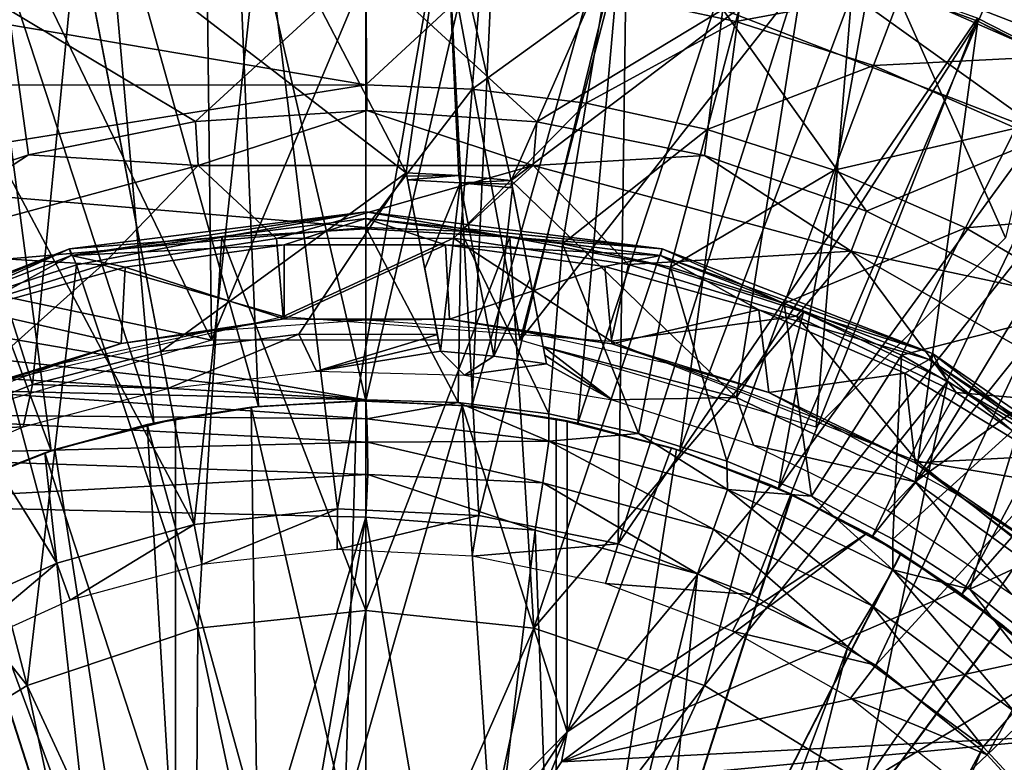
# Model space of a CAD drawing. Units: feet. Extents: x -2.1 to 13.4, y -12.4 to 4.
# Drawn here: x 11.7 to 12.3, y 0.4 to 0.9 of the extents above; entities that cross this region are included whole.
import ezdxf

# ---------------------------------------------------------------- set-up
doc = ezdxf.new("R2010")
doc.units = ezdxf.units.FT
doc.header["$MEASUREMENT"] = 0
for name, color, linetype in [('AFUWA-3-ARPM', 4, 'Continuous'), ('AFUWA-3-BTVL', 11, 'Continuous'), ('AFUWA-3-CPVL', 11, 'Continuous'), ('AFUWA-3-KTPL', 19, 'Continuous')]:
    doc.layers.add(name, color=color, linetype=linetype)

msp = doc.modelspace()

# ---------------------------------------------------------------- linework, layer by layer
at = {"layer": 'AFUWA-3-ARPM'}
for points in [[(11.8507, 0.66736, 9.64072), (11.847, 0.97906, 9.64072), (11.98346, 0.98354, 9.64072)], [(12.04233, 0.66736, 9.64072), (11.8507, 0.66736, 9.64072), (11.98346, 0.98354, 9.64072)], [(11.94651, 0.98424, 9.54072), (11.86499, 0.98085, 9.54072), (11.94651, 0.62991, 9.54072)], [(11.94651, 0.98424, 9.54072), (11.94651, 0.62991, 9.54072), (12.02869, 0.98075, 9.54072)], [(12.04233, 0.66736, 9.64072), (11.98346, 0.98354, 9.64072), (12.12044, 0.96865, 9.64072)], [(11.847, 0.97906, 9.64072), (11.8507, 0.66736, 9.64072), (11.7114, 0.95574, 9.64072)], [(11.78361, 0.97068, 9.54072), (11.87994, 0.62632, 9.54072), (11.86499, 0.98085, 9.54072)], [(11.87994, 0.62632, 9.54072), (11.94651, 0.62991, 9.54072), (11.86499, 0.98085, 9.54072)], [(11.94651, 0.62991, 9.54072), (12.01236, 0.62644, 9.54072), (12.02869, 0.98075, 9.54072)], [(12.02869, 0.98075, 9.54072), (12.01236, 0.62644, 9.54072), (12.10949, 0.97065, 9.54072)], [(11.78361, 0.97068, 9.54072), (11.70432, 0.95401, 9.54072), (11.81492, 0.616, 9.54072)], [(11.81492, 0.616, 9.54072), (11.87994, 0.62632, 9.54072), (11.78361, 0.97068, 9.54072)], [(12.01236, 0.62644, 9.54072), (12.078, 0.61604, 9.54072), (12.10949, 0.97065, 9.54072)], [(12.04233, 0.66736, 9.64072), (12.12044, 0.96865, 9.64072), (12.25242, 0.9355, 9.64072)], [(12.078, 0.61604, 9.54072), (12.18903, 0.95387, 9.54072), (12.10949, 0.97065, 9.54072)], [(11.8507, 0.66736, 9.64072), (11.54967, 0.7309, 9.64072), (11.7114, 0.95574, 9.64072)], [(11.62662, 0.93081, 9.54072), (11.75139, 0.59891, 9.54072), (11.70432, 0.95401, 9.54072)], [(11.75139, 0.59891, 9.54072), (11.81492, 0.616, 9.54072), (11.70432, 0.95401, 9.54072)], [(12.078, 0.61604, 9.54072), (12.14124, 0.59908, 9.54072), (12.18903, 0.95387, 9.54072)], [(12.14124, 0.59908, 9.54072), (12.26653, 0.93076, 9.54072), (12.18903, 0.95387, 9.54072)], [(12.04233, 0.66736, 9.64072), (12.25242, 0.9355, 9.64072), (12.226, 0.61354, 9.64072)], [(12.25242, 0.9355, 9.64072), (12.18241, 0.92885, 10.18683), (12.3975, 0.84559, 10.18683)], [(12.34336, 0.7309, 9.64072), (12.226, 0.61354, 9.64072), (12.25242, 0.9355, 9.64072)], [(12.25242, 0.9355, 9.64072), (12.3975, 0.84559, 10.18683), (12.38019, 0.88348, 9.64072)], [(12.25242, 0.9355, 9.64072), (12.38019, 0.88348, 9.64072), (12.34336, 0.7309, 9.64072)], [(11.69028, 0.57544, 9.54072), (11.75139, 0.59891, 9.54072), (11.62662, 0.93081, 9.54072)], [(12.20256, 0.57552, 9.54072), (12.26653, 0.93076, 9.54072), (12.14124, 0.59908, 9.54072)], [(12.16809, 0.87247, 10.73093), (12.37012, 0.79426, 10.73093), (12.18241, 0.92885, 10.18683)], [(12.37012, 0.79426, 10.73093), (12.3975, 0.84559, 10.18683), (12.18241, 0.92885, 10.18683)], [(12.20256, 0.57552, 9.54072), (12.34191, 0.90133, 9.54072), (12.26653, 0.93076, 9.54072)], [(12.18882, 0.91302, 7.90393), (12.17609, 0.86505, 7.59926), (12.09465, 0.88265, 7.59926)], [(12.18882, 0.91302, 7.90393), (12.27902, 0.88416, 7.90393), (12.17609, 0.86505, 7.59926)], [(11.72493, 0.87246, 10.73093), (11.84095, 0.80295, 11.27017), (11.94651, 0.90016, 10.73093)], [(11.84095, 0.80295, 11.27017), (11.94706, 0.80993, 11.27017), (11.94651, 0.90016, 10.73093)], [(12.16809, 0.87247, 10.73093), (11.94651, 0.90016, 10.73093), (12.05266, 0.80288, 11.27017)], [(12.05266, 0.80288, 11.27017), (11.94651, 0.90016, 10.73093), (11.94706, 0.80993, 11.27017)], [(12.41455, 0.86585, 9.54072), (12.34191, 0.90133, 9.54072), (12.20256, 0.57552, 9.54072)], [(12.41455, 0.86585, 9.54072), (12.39314, 0.87701, 8.5171), (12.34191, 0.90133, 9.54072)], [(11.94651, 0.895, 7.59926), (11.94651, 0.82574, 7.29843), (11.6445, 0.87655, 7.46113)], [(11.94651, 0.82574, 7.29843), (11.94651, 0.895, 7.59926), (12.018, 0.89214, 7.59926)], [(11.94651, 0.82574, 7.29843), (12.018, 0.89214, 7.59926), (12.01247, 0.82311, 7.29843)], [(12.018, 0.89214, 7.59926), (12.09465, 0.88265, 7.59926), (12.01247, 0.82311, 7.29843)], [(12.09465, 0.88265, 7.59926), (12.08319, 0.81435, 7.29843), (12.01247, 0.82311, 7.29843)], [(12.09465, 0.88265, 7.59926), (12.17609, 0.86505, 7.59926), (12.08319, 0.81435, 7.29843)], [(12.27902, 0.88416, 7.90393), (12.26156, 0.83772, 7.59926), (12.17609, 0.86505, 7.59926)], [(12.27902, 0.88416, 7.90393), (12.3722, 0.84327, 7.90393), (12.26156, 0.83772, 7.59926)], [(12.3722, 0.84327, 7.90393), (12.27902, 0.88416, 7.90393), (12.38561, 0.86982, 8.21052)], [(11.6445, 0.87655, 7.46113), (11.94651, 0.82574, 7.29843), (11.62046, 0.82545, 7.25357)], [(11.73726, 0.78244, 11.27017), (11.72493, 0.87246, 10.73093), (11.63682, 0.74863, 11.27017)], [(11.73726, 0.78244, 11.27017), (11.84095, 0.80295, 11.27017), (11.72493, 0.87246, 10.73093)], [(12.05266, 0.80288, 11.27017), (12.15669, 0.78191, 11.27017), (12.16809, 0.87247, 10.73093)], [(12.16809, 0.87247, 10.73093), (12.15669, 0.78191, 11.27017), (12.25708, 0.74744, 11.27017)], [(12.16809, 0.87247, 10.73093), (12.25708, 0.74744, 11.27017), (12.37012, 0.79426, 10.73093)], [(12.17609, 0.86505, 7.59926), (12.15832, 0.79812, 7.29843), (12.08319, 0.81435, 7.29843)], [(12.15832, 0.79812, 7.29843), (12.17609, 0.86505, 7.59926), (12.26156, 0.83772, 7.59926)], [(12.20256, 0.57552, 9.54072), (12.26087, 0.54583, 9.54072), (12.41455, 0.86585, 9.54072)], [(12.41455, 0.86585, 9.54072), (12.26087, 0.54583, 9.54072), (12.48423, 0.82441, 9.54072)], [(12.3722, 0.84327, 7.90393), (12.34984, 0.79897, 7.59926), (12.26156, 0.83772, 7.59926)], [(12.23718, 0.7729, 7.29843), (12.15832, 0.79812, 7.29843), (12.26156, 0.83772, 7.59926)], [(12.26156, 0.83772, 7.59926), (12.34984, 0.79897, 7.59926), (12.23718, 0.7729, 7.29843)], [(11.62046, 0.82545, 7.25357), (11.94651, 0.82574, 7.29843), (11.58438, 0.76784, 7.05566)], [(11.58438, 0.76784, 7.05566), (11.94651, 0.82574, 7.29843), (11.94651, 0.73736, 7.00332)], [(11.94651, 0.82574, 7.29843), (12.01247, 0.82311, 7.29843), (11.94651, 0.73736, 7.00332)], [(12.00541, 0.735, 7.00332), (11.94651, 0.73736, 7.00332), (12.01247, 0.82311, 7.29843)], [(12.00541, 0.735, 7.00332), (12.01247, 0.82311, 7.29843), (12.08319, 0.81435, 7.29843)], [(12.26087, 0.54583, 9.54072), (12.31618, 0.51001, 9.54072), (12.48423, 0.82441, 9.54072)], [(12.48423, 0.82441, 9.54072), (12.31618, 0.51001, 9.54072), (12.55061, 0.77703, 9.54072)], [(12.08319, 0.81435, 7.29843), (12.06856, 0.72719, 7.00332), (12.00541, 0.735, 7.00332)], [(12.08319, 0.81435, 7.29843), (12.15832, 0.79812, 7.29843), (12.06856, 0.72719, 7.00332)], [(11.84095, 0.80295, 11.27017), (11.84261, 0.77583, 11.31573), (11.94706, 0.80993, 11.27017)], [(12.05042, 0.77583, 11.31573), (11.94706, 0.80993, 11.27017), (11.84261, 0.77583, 11.31573)], [(12.05042, 0.77583, 11.31573), (12.05266, 0.80288, 11.27017), (11.94706, 0.80993, 11.27017)], [(11.84095, 0.80295, 11.27017), (11.73726, 0.78244, 11.27017), (11.84261, 0.77583, 11.31573)], [(12.15669, 0.78191, 11.27017), (12.05266, 0.80288, 11.27017), (12.05042, 0.77583, 11.31573)], [(12.15832, 0.79812, 7.29843), (12.13565, 0.71269, 7.00332), (12.06856, 0.72719, 7.00332)], [(12.15832, 0.79812, 7.29843), (12.23718, 0.7729, 7.29843), (12.13565, 0.71269, 7.00332)], [(12.34984, 0.79897, 7.59926), (12.31863, 0.73714, 7.29843), (12.23718, 0.7729, 7.29843)], [(12.35157, 0.7006, 11.27017), (12.37012, 0.79426, 10.73093), (12.25708, 0.74744, 11.27017)], [(12.31863, 0.73714, 7.29843), (12.34984, 0.79897, 7.59926), (12.43918, 0.7472, 7.59926)], [(11.63682, 0.74863, 11.27017), (11.64545, 0.72254, 11.31573), (11.73726, 0.78244, 11.27017)], [(11.84261, 0.77583, 11.31573), (11.73726, 0.78244, 11.27017), (11.64545, 0.72254, 11.31573)], [(12.24758, 0.72254, 11.31573), (12.15669, 0.78191, 11.27017), (12.05042, 0.77583, 11.31573)], [(12.24758, 0.72254, 11.31573), (12.25708, 0.74744, 11.27017), (12.15669, 0.78191, 11.27017)], [(11.84261, 0.77583, 11.31573), (11.64545, 0.72254, 11.31573), (11.7832, 0.71408, 11.33363)], [(11.7832, 0.71408, 11.33363), (11.89113, 0.73054, 11.33363), (11.84261, 0.77583, 11.31573)], [(12.05042, 0.77583, 11.31573), (11.84261, 0.77583, 11.31573), (11.89113, 0.73054, 11.33363)], [(11.89113, 0.73054, 11.33363), (12.00088, 0.73073, 11.33363), (12.05042, 0.77583, 11.31573)], [(12.10952, 0.71427, 11.33363), (12.05042, 0.77583, 11.31573), (12.00088, 0.73073, 11.33363)], [(12.10952, 0.71427, 11.33363), (12.24758, 0.72254, 11.31573), (12.05042, 0.77583, 11.31573)], [(12.55061, 0.77703, 9.54072), (12.31618, 0.51001, 9.54072), (12.36757, 0.46842, 9.54072)], [(12.20607, 0.69017, 7.00332), (12.13565, 0.71269, 7.00332), (12.23718, 0.7729, 7.29843)], [(12.20607, 0.69017, 7.00332), (12.23718, 0.7729, 7.29843), (12.31863, 0.73714, 7.29843)], [(11.58438, 0.76784, 7.05566), (11.94651, 0.73736, 7.00332), (11.5348, 0.70103, 6.85708)], [(12.35157, 0.7006, 11.27017), (12.25708, 0.74744, 11.27017), (12.24758, 0.72254, 11.31573)], [(12.40106, 0.68938, 7.29843), (12.31863, 0.73714, 7.29843), (12.43918, 0.7472, 7.59926)], [(11.5348, 0.70103, 6.85708), (11.94651, 0.73736, 7.00332), (11.94651, 0.63053, 6.71564)], [(12.00372, 0.6287, 6.71751), (11.94651, 0.63053, 6.71564), (11.94651, 0.73736, 7.00332)], [(11.94651, 0.73736, 7.00332), (12.00541, 0.735, 7.00332), (12.00372, 0.6287, 6.71751)], [(12.00541, 0.735, 7.00332), (12.06012, 0.62173, 6.71929), (12.00372, 0.6287, 6.71751)], [(12.06012, 0.62173, 6.71929), (12.00541, 0.735, 7.00332), (12.06856, 0.72719, 7.00332)], [(12.31863, 0.73714, 7.29843), (12.2788, 0.65824, 7.00332), (12.20607, 0.69017, 7.00332)], [(12.40106, 0.68938, 7.29843), (12.2788, 0.65824, 7.00332), (12.31863, 0.73714, 7.29843)], [(11.54967, 0.7309, 9.64072), (11.8507, 0.66736, 9.64072), (11.66702, 0.61354, 9.64072)], [(11.89522, 0.68212, 11.33363), (11.89113, 0.73054, 11.33363), (11.7832, 0.71408, 11.33363)], [(12.00088, 0.73073, 11.33363), (11.89113, 0.73054, 11.33363), (11.89522, 0.68212, 11.33363)], [(12.00088, 0.73073, 11.33363), (11.89522, 0.68212, 11.33363), (12.0988, 0.66688, 11.33363)], [(12.0988, 0.66688, 11.33363), (12.10952, 0.71427, 11.33363), (12.00088, 0.73073, 11.33363)], [(12.06012, 0.62173, 6.71929), (12.06856, 0.72719, 7.00332), (12.11571, 0.60966, 6.72103)], [(12.06856, 0.72719, 7.00332), (12.13565, 0.71269, 7.00332), (12.11571, 0.60966, 6.72103)], [(11.64545, 0.72254, 11.31573), (11.67822, 0.68124, 11.33363), (11.7832, 0.71408, 11.33363)], [(12.24758, 0.72254, 11.31573), (12.10952, 0.71427, 11.33363), (12.2138, 0.68231, 11.33363)], [(12.3128, 0.6351, 11.33363), (12.24758, 0.72254, 11.31573), (12.2138, 0.68231, 11.33363)], [(12.41617, 0.6262, 11.31573), (12.35157, 0.7006, 11.27017), (12.24758, 0.72254, 11.31573)], [(12.3128, 0.6351, 11.33363), (12.41617, 0.6262, 11.31573), (12.24758, 0.72254, 11.31573)], [(11.67822, 0.68124, 11.33363), (11.69676, 0.63682, 11.33363), (11.7832, 0.71408, 11.33363)], [(11.7832, 0.71408, 11.33363), (11.69676, 0.63682, 11.33363), (11.89522, 0.68212, 11.33363)], [(12.10952, 0.71427, 11.33363), (12.0988, 0.66688, 11.33363), (12.2138, 0.68231, 11.33363)], [(12.11571, 0.60966, 6.72103), (12.13565, 0.71269, 7.00332), (12.17049, 0.5925, 6.72275)], [(12.20607, 0.69017, 7.00332), (12.17049, 0.5925, 6.72275), (12.13565, 0.71269, 7.00332)], [(11.94651, 0.63053, 6.71564), (11.50914, 0.67845, 6.79488), (11.5348, 0.70103, 6.85708)], [(12.20607, 0.69017, 7.00332), (12.22299, 0.57066, 6.72441), (12.17049, 0.5925, 6.72275)], [(12.22299, 0.57066, 6.72441), (12.20607, 0.69017, 7.00332), (12.2788, 0.65824, 7.00332)], [(12.3524, 0.61559, 7.00332), (12.2788, 0.65824, 7.00332), (12.40106, 0.68938, 7.29843)], [(11.50914, 0.67845, 6.79488), (11.94651, 0.63053, 6.71564), (11.47001, 0.65837, 6.74005)], [(12.2138, 0.68231, 11.33363), (12.0988, 0.66688, 11.33363), (12.28854, 0.5924, 11.33363)], [(12.2138, 0.68231, 11.33363), (12.28854, 0.5924, 11.33363), (12.3128, 0.6351, 11.33363)], [(11.94651, 0.63053, 6.71564), (11.68414, 0.63664, 6.70638), (11.47001, 0.65837, 6.74005)], [(12.27341, 0.54409, 6.72599), (12.22299, 0.57066, 6.72441), (12.2788, 0.65824, 7.00332)], [(12.3524, 0.61559, 7.00332), (12.27341, 0.54409, 6.72599), (12.2788, 0.65824, 7.00332)], [(11.605, 0.62174, 6.67823), (11.68414, 0.63664, 6.70638), (11.94715, 0.6187, 6.69592)], [(11.94715, 0.6187, 6.69592), (11.68414, 0.63664, 6.70638), (11.94651, 0.63053, 6.71564)], [(11.87548, 0.62589, 10.7415), (11.94103, 0.62988, 10.7415), (11.87994, 0.62632, 9.54072)], [(11.87548, 0.62589, 10.7415), (11.93346, 0.37378, 10.7415), (11.94103, 0.62988, 10.7415)], [(11.87994, 0.62632, 9.54072), (11.94103, 0.62988, 10.7415), (11.94651, 0.62991, 9.54072)], [(12.00632, 0.62704, 10.7415), (11.94103, 0.62988, 10.7415), (11.93346, 0.37378, 10.7415)], [(11.94103, 0.62988, 10.7415), (12.00632, 0.62704, 10.7415), (11.94651, 0.62991, 9.54072)], [(11.94651, 0.63053, 6.71564), (12.00372, 0.6287, 6.71751), (11.94715, 0.6187, 6.69592)], [(11.94651, 0.62991, 9.54072), (12.00632, 0.62704, 10.7415), (12.01236, 0.62644, 9.54072)], [(12.28854, 0.5924, 11.33363), (12.4039, 0.57326, 11.33363), (12.3128, 0.6351, 11.33363)], [(12.3128, 0.6351, 11.33363), (12.4039, 0.57326, 11.33363), (12.41617, 0.6262, 11.31573)], [(11.81089, 0.61511, 10.7415), (11.87548, 0.62589, 10.7415), (11.8284, 0.61874, 10.58402)], [(11.87909, 0.36773, 10.7415), (11.87548, 0.62589, 10.7415), (11.81089, 0.61511, 10.7415)], [(11.87994, 0.62632, 9.54072), (11.81492, 0.616, 9.54072), (11.8284, 0.61874, 9.75725)], [(11.8284, 0.61874, 9.75725), (11.87548, 0.62589, 10.7415), (11.87994, 0.62632, 9.54072)], [(11.87548, 0.62589, 10.7415), (11.8284, 0.61874, 9.75725), (11.8284, 0.61874, 10.58402)], [(11.87548, 0.62589, 10.7415), (11.87909, 0.36773, 10.7415), (11.93346, 0.37378, 10.7415)], [(12.02316, 0.37534, 10.7415), (12.00632, 0.62704, 10.7415), (11.93346, 0.37378, 10.7415)], [(11.94715, 0.6187, 6.69592), (12.00372, 0.6287, 6.71751), (12.06016, 0.60484, 6.69402)], [(12.06012, 0.62173, 6.71929), (12.06016, 0.60484, 6.69402), (12.00372, 0.6287, 6.71751)], [(12.06462, 0.61874, 10.58402), (12.01236, 0.62644, 9.54072), (12.00632, 0.62704, 10.7415)], [(12.00632, 0.62704, 10.7415), (12.07151, 0.61738, 10.7415), (12.06462, 0.61874, 10.58402)], [(12.07151, 0.42455, 10.7415), (12.00632, 0.62704, 10.7415), (12.02316, 0.37534, 10.7415)], [(12.07151, 0.42455, 10.7415), (12.07151, 0.61738, 10.7415), (12.00632, 0.62704, 10.7415)], [(12.06462, 0.61874, 9.75725), (12.078, 0.61604, 9.54072), (12.01236, 0.62644, 9.54072)], [(12.06462, 0.61874, 9.75725), (12.01236, 0.62644, 9.54072), (12.06462, 0.61874, 10.58402)], [(11.94759, 0.6042, 6.6814), (11.605, 0.5955, 6.66064), (11.605, 0.62174, 6.67823)], [(11.94715, 0.6187, 6.69592), (11.94759, 0.6042, 6.6814), (11.605, 0.62174, 6.67823)], [(11.8284, 0.61874, 10.58402), (11.75369, 0.59966, 10.58663), (11.81089, 0.61511, 10.7415)], [(11.75369, 0.59966, 9.75464), (11.8284, 0.61874, 9.75725), (11.81492, 0.616, 9.54072)], [(11.8284, 0.61874, 10.58402), (11.8284, 0.1181, 10.58402), (11.75369, 0.59966, 10.58663)], [(11.75369, 0.59966, 9.75464), (11.8284, 0.1181, 9.75725), (11.8284, 0.61874, 9.75725)], [(11.8284, 0.61874, 9.75725), (11.8284, 0.1181, 9.75725), (11.8284, 0.1181, 10.58402)], [(11.8284, 0.61874, 9.75725), (11.8284, 0.1181, 10.58402), (11.8284, 0.61874, 10.58402)], [(12.06016, 0.60484, 6.69402), (11.94759, 0.6042, 6.6814), (11.94715, 0.6187, 6.69592)], [(12.11571, 0.60966, 6.72103), (12.06016, 0.60484, 6.69402), (12.06012, 0.62173, 6.71929)], [(12.06462, 0.61874, 9.75725), (12.13934, 0.59966, 9.75464), (12.078, 0.61604, 9.54072)], [(12.13934, 0.59966, 10.58663), (12.06462, 0.61874, 10.58402), (12.07151, 0.61738, 10.7415)], [(12.06462, 0.61874, 9.75725), (12.06462, 0.1181, 9.75725), (12.13934, 0.59966, 9.75464)], [(12.06462, 0.61874, 10.58402), (12.06462, 0.1181, 10.58402), (12.06462, 0.1181, 9.75725)], [(12.06462, 0.61874, 10.58402), (12.06462, 0.1181, 9.75725), (12.06462, 0.61874, 9.75725)], [(12.13934, 0.59966, 10.58663), (12.06462, 0.1181, 10.58402), (12.06462, 0.61874, 10.58402)], [(12.13612, 0.60067, 10.99741), (12.07151, 0.61738, 10.7415), (12.07151, 0.61738, 10.99741)], [(12.13934, 0.59966, 10.58663), (12.07151, 0.61738, 10.7415), (12.13612, 0.60067, 10.99741)], [(12.13612, 0.60067, 10.99741), (12.07151, 0.61738, 10.99741), (12.07151, 0.42455, 10.99741)], [(12.07151, 0.61738, 10.99741), (12.07151, 0.61738, 10.7415), (12.07151, 0.42455, 10.7415)], [(12.07151, 0.61738, 10.99741), (12.07151, 0.42455, 10.7415), (12.07151, 0.42455, 10.99741)], [(11.81089, 0.61511, 10.7415), (11.75369, 0.59966, 10.58663), (11.74748, 0.59762, 10.7415)], [(11.81089, 0.61511, 10.7415), (11.74748, 0.59762, 10.7415), (11.82659, 0.354, 10.7415)], [(11.75139, 0.59891, 9.54072), (11.75369, 0.59966, 9.75464), (11.81492, 0.616, 9.54072)], [(11.82659, 0.354, 10.7415), (11.87909, 0.36773, 10.7415), (11.81089, 0.61511, 10.7415)], [(12.078, 0.61604, 9.54072), (12.13934, 0.59966, 9.75464), (12.14124, 0.59908, 9.54072)], [(12.32118, 0.51309, 6.72749), (12.27341, 0.54409, 6.72599), (12.3524, 0.61559, 7.00332)], [(12.32118, 0.51309, 6.72749), (12.3524, 0.61559, 7.00332), (12.4249, 0.56111, 7.00332)], [(11.94759, 0.6042, 6.6814), (12.06016, 0.60484, 6.69402), (12.05635, 0.57901, 6.67637)], [(12.16229, 0.5503, 6.68002), (12.05635, 0.57901, 6.67637), (12.06016, 0.60484, 6.69402)], [(12.06016, 0.60484, 6.69402), (12.11571, 0.60966, 6.72103), (12.17081, 0.57478, 6.69768)], [(12.16229, 0.5503, 6.68002), (12.06016, 0.60484, 6.69402), (12.17081, 0.57478, 6.69768)], [(12.11571, 0.60966, 6.72103), (12.17049, 0.5925, 6.72275), (12.17081, 0.57478, 6.69768)], [(11.605, 0.5955, 6.66064), (11.94759, 0.6042, 6.6814), (11.94785, 0.58413, 6.67171)], [(11.68205, 0.5717, 10.58914), (11.6865, 0.57373, 10.7415), (11.75369, 0.59966, 10.58663)], [(11.68205, 0.5717, 10.58914), (11.75369, 0.59966, 10.58663), (11.8284, 0.1181, 10.58402)], [(11.69028, 0.57544, 9.54072), (11.68237, 0.57185, 9.75215), (11.75369, 0.59966, 9.75464)], [(11.75369, 0.59966, 9.75464), (11.68237, 0.57185, 9.75215), (11.8284, 0.1181, 9.75725)], [(11.75369, 0.59966, 10.58663), (11.6865, 0.57373, 10.7415), (11.74748, 0.59762, 10.7415)], [(11.75139, 0.59891, 9.54072), (11.69028, 0.57544, 9.54072), (11.75369, 0.59966, 9.75464)], [(11.94785, 0.58413, 6.67171), (11.94759, 0.6042, 6.6814), (12.05635, 0.57901, 6.67637)], [(12.21098, 0.5717, 9.75214), (12.13934, 0.59966, 9.75464), (12.06462, 0.1181, 9.75725)], [(12.13934, 0.59966, 10.58663), (12.21066, 0.57185, 10.58912), (12.06462, 0.1181, 10.58402)], [(12.13612, 0.60067, 10.99741), (12.07151, 0.42455, 10.99741), (12.19812, 0.57747, 10.99741)], [(12.13612, 0.60067, 10.99741), (12.19812, 0.57747, 10.99741), (12.13934, 0.59966, 10.58663)], [(12.20256, 0.57552, 9.54072), (12.13934, 0.59966, 9.75464), (12.21098, 0.5717, 9.75214)], [(12.13934, 0.59966, 9.75464), (12.20256, 0.57552, 9.54072), (12.14124, 0.59908, 9.54072)], [(12.19812, 0.57747, 10.99741), (12.21066, 0.57185, 10.58912), (12.13934, 0.59966, 10.58663)], [(11.60451, 0.5657, 6.65476), (11.605, 0.5955, 6.66064), (11.94785, 0.58413, 6.67171)], [(11.77621, 0.33267, 10.7415), (11.74748, 0.59762, 10.7415), (11.6865, 0.57373, 10.7415)], [(11.74748, 0.59762, 10.7415), (11.77621, 0.33267, 10.7415), (11.82659, 0.354, 10.7415)], [(12.22299, 0.57066, 6.72441), (12.17081, 0.57478, 6.69768), (12.17049, 0.5925, 6.72275)], [(12.4039, 0.57326, 11.33363), (12.28854, 0.5924, 11.33363), (12.44791, 0.46532, 11.33363)], [(11.94651, 0.55762, 6.6667), (11.60451, 0.5657, 6.65476), (11.94785, 0.58413, 6.67171)], [(12.05154, 0.54969, 6.67037), (11.94651, 0.55762, 6.6667), (11.94785, 0.58413, 6.67171)], [(12.05154, 0.54969, 6.67037), (11.94785, 0.58413, 6.67171), (12.05635, 0.57901, 6.67637)], [(12.05635, 0.57901, 6.67637), (12.15225, 0.5225, 6.67389), (12.05154, 0.54969, 6.67037)], [(12.05635, 0.57901, 6.67637), (12.16229, 0.5503, 6.68002), (12.15225, 0.5225, 6.67389)], [(12.25755, 0.54776, 10.99741), (12.19812, 0.57747, 10.99741), (12.07151, 0.42455, 10.99741)], [(12.17081, 0.57478, 6.69768), (12.26059, 0.50267, 6.68341), (12.16229, 0.5503, 6.68002)], [(12.27345, 0.52497, 6.70107), (12.17081, 0.57478, 6.69768), (12.22299, 0.57066, 6.72441)], [(12.26059, 0.50267, 6.68341), (12.17081, 0.57478, 6.69768), (12.27345, 0.52497, 6.70107)], [(12.19812, 0.57747, 10.99741), (12.25755, 0.54776, 10.99741), (12.21066, 0.57185, 10.58912)], [(12.26087, 0.54583, 9.54072), (12.20256, 0.57552, 9.54072), (12.21098, 0.5717, 9.75214)], [(11.2611, 0.57373, 6.64277), (11.60451, 0.5657, 6.65476), (11.74352, -0.00001, 6.65961)], [(11.74352, -0.00001, 6.65961), (11.2611, -0.57375, 6.64277), (11.2611, 0.57373, 6.64277)], [(11.68205, 0.5717, 10.58914), (11.8284, 0.1181, 10.58402), (11.61445, 0.53526, 10.5915)], [(11.68237, 0.57185, 9.75215), (11.61459, 0.53536, 9.74979), (11.8284, 0.1181, 9.75725)], [(11.6865, 0.57373, 10.7415), (11.72962, 0.3043, 10.7415), (11.77621, 0.33267, 10.7415)], [(12.21066, 0.57185, 10.58912), (12.27844, 0.53536, 10.59149), (12.06462, 0.1181, 10.58402)], [(12.21098, 0.5717, 9.75214), (12.06462, 0.1181, 9.75725), (12.27858, 0.53526, 9.74978)], [(12.25755, 0.54776, 10.99741), (12.27844, 0.53536, 10.59149), (12.21066, 0.57185, 10.58912)], [(12.21098, 0.5717, 9.75214), (12.27858, 0.53526, 9.74978), (12.26087, 0.54583, 9.54072)], [(12.27341, 0.54409, 6.72599), (12.27345, 0.52497, 6.70107), (12.22299, 0.57066, 6.72441)], [(11.60451, 0.5657, 6.65476), (11.82735, 0.16433, 6.66254), (11.78218, 0.11915, 6.66096)], [(11.60451, 0.5657, 6.65476), (11.75349, 0.06281, 6.65996), (11.74352, -0.00001, 6.65961)], [(11.78218, 0.11915, 6.66096), (11.75349, 0.06281, 6.65996), (11.60451, 0.5657, 6.65476)], [(11.82735, 0.16433, 6.66254), (11.60451, 0.5657, 6.65476), (11.94651, 0.55762, 6.6667)], [(11.82735, 0.16433, 6.66254), (11.94651, 0.55762, 6.6667), (11.88369, 0.19302, 6.66451)], [(11.88369, 0.19302, 6.66451), (11.94651, 0.55762, 6.6667), (11.94651, 0.20298, 6.6667)], [(12.05154, 0.54969, 6.67037), (12.00933, 0.19302, 6.66889), (11.94651, 0.55762, 6.6667)], [(12.00933, 0.19302, 6.66889), (11.94651, 0.20298, 6.6667), (11.94651, 0.55762, 6.6667)], [(12.3663, 0.47765, 6.72891), (12.32118, 0.51309, 6.72749), (12.4249, 0.56111, 7.00332)], [(12.16229, 0.5503, 6.68002), (12.24566, 0.47736, 6.67715), (12.15225, 0.5225, 6.67389)], [(12.24566, 0.47736, 6.67715), (12.16229, 0.5503, 6.68002), (12.26059, 0.50267, 6.68341)], [(12.00933, 0.19302, 6.66889), (12.05154, 0.54969, 6.67037), (12.06567, 0.16433, 6.67086)], [(12.06567, 0.16433, 6.67086), (12.05154, 0.54969, 6.67037), (12.15225, 0.5225, 6.67389)], [(12.31344, 0.51197, 10.99741), (12.25755, 0.54776, 10.99741), (12.06785, 0.40591, 10.99741)], [(12.07151, 0.42455, 10.99741), (12.06785, 0.40591, 10.99741), (12.25755, 0.54776, 10.99741)], [(12.25755, 0.54776, 10.99741), (12.31344, 0.51197, 10.99741), (12.27844, 0.53536, 10.59149)], [(12.31618, 0.51001, 9.54072), (12.26087, 0.54583, 9.54072), (12.27858, 0.53526, 9.74978)], [(12.32118, 0.51309, 6.72749), (12.27345, 0.52497, 6.70107), (12.27341, 0.54409, 6.72599)], [(11.55157, 0.49072, 10.59369), (11.61445, 0.53526, 10.5915), (11.8284, 0.1181, 10.58402)], [(11.8284, 0.1181, 9.75725), (11.61459, 0.53536, 9.74979), (11.55182, 0.4909, 9.74759)], [(12.06462, 0.1181, 10.58402), (12.27844, 0.53536, 10.59149), (12.3412, 0.4909, 10.59368)], [(12.34145, 0.49072, 9.74758), (12.27858, 0.53526, 9.74978), (12.06462, 0.1181, 9.75725)], [(12.3412, 0.4909, 10.59368), (12.27844, 0.53536, 10.59149), (12.31344, 0.51197, 10.99741)], [(12.34145, 0.49072, 9.74758), (12.31618, 0.51001, 9.54072), (12.27858, 0.53526, 9.74978)], [(12.06567, 0.16433, 6.67086), (12.15225, 0.5225, 6.67389), (12.11085, 0.11915, 6.67244)], [(12.24566, 0.47736, 6.67715), (12.11085, 0.11915, 6.67244), (12.15225, 0.5225, 6.67389)], [(12.34884, 0.43725, 6.68645), (12.26059, 0.50267, 6.68341), (12.27345, 0.52497, 6.70107)], [(12.27345, 0.52497, 6.70107), (12.32118, 0.51309, 6.72749), (12.36557, 0.45661, 6.70412)], [(12.34884, 0.43725, 6.68645), (12.27345, 0.52497, 6.70107), (12.36557, 0.45661, 6.70412)], [(12.06785, 0.40591, 10.99741), (12.36543, 0.47039, 10.99741), (12.31344, 0.51197, 10.99741)], [(12.31344, 0.51197, 10.99741), (12.36543, 0.47039, 10.99741), (12.3412, 0.4909, 10.59368)], [(12.36757, 0.46842, 9.54072), (12.31618, 0.51001, 9.54072), (12.34145, 0.49072, 9.74758)], [(12.36557, 0.45661, 6.70412), (12.32118, 0.51309, 6.72749), (12.3663, 0.47765, 6.72891)], [(12.26059, 0.50267, 6.68341), (12.32948, 0.41529, 6.68007), (12.24566, 0.47736, 6.67715)], [(12.32948, 0.41529, 6.68007), (12.26059, 0.50267, 6.68341), (12.34884, 0.43725, 6.68645)], [(11.55157, 0.49072, 10.59369), (11.8284, 0.1181, 10.58402), (11.4947, 0.43893, 10.59568)], [(11.8284, 0.1181, 9.75725), (11.55182, 0.4909, 9.74759), (11.49494, 0.43917, 9.74561)], [(12.06462, 0.1181, 10.58402), (12.3412, 0.4909, 10.59368), (12.39808, 0.43917, 10.59567)], [(12.34145, 0.49072, 9.74758), (12.06462, 0.1181, 9.75725), (12.39832, 0.43893, 9.7456)], [(12.3412, 0.4909, 10.59368), (12.36543, 0.47039, 10.99741), (12.39808, 0.43917, 10.59567)], [(12.36757, 0.46842, 9.54072), (12.34145, 0.49072, 9.74758), (12.39832, 0.43893, 9.7456)], [(12.11085, 0.11915, 6.67244), (12.24566, 0.47736, 6.67715), (12.13954, 0.06281, 6.67344)], [(12.13954, 0.06281, 6.67344), (12.24566, 0.47736, 6.67715), (12.32948, 0.41529, 6.68007)], [(12.4126, 0.42372, 10.99741), (12.36543, 0.47039, 10.99741), (12.06785, 0.40591, 10.99741)], [(11.44461, 0.3806, 10.59743), (11.4947, 0.43893, 10.59568), (11.8284, 0.1181, 10.58402)], [(11.44479, 0.38086, 9.74386), (11.8284, 0.1181, 9.75725), (11.49494, 0.43917, 9.74561)], [(12.44824, 0.38086, 10.59742), (12.06462, 0.1181, 10.58402), (12.39808, 0.43917, 10.59567)], [(12.44842, 0.3806, 9.74385), (12.39832, 0.43893, 9.7456), (12.06462, 0.1181, 9.75725)], [(12.34884, 0.43725, 6.68645), (12.4001, 0.33899, 6.68254), (12.32948, 0.41529, 6.68007)], [(12.02316, 0.37534, 10.7415), (12.04173, 0.37933, 10.7415), (12.07151, 0.42455, 10.7415)], [(12.07151, 0.42455, 10.7415), (12.04173, 0.37933, 10.7415), (12.0574, 0.39005, 10.7415)], [(12.07151, 0.42455, 10.7415), (12.0574, 0.39005, 10.7415), (12.06785, 0.40591, 10.7415)], [(12.45452, 0.37246, 10.99741), (12.4126, 0.42372, 10.99741), (12.0574, 0.39005, 10.99741)], [(12.4126, 0.42372, 10.99741), (12.06785, 0.40591, 10.99741), (12.0574, 0.39005, 10.99741)], [(12.07151, 0.42455, 10.7415), (12.06785, 0.40591, 10.99741), (12.07151, 0.42455, 10.99741)], [(12.06785, 0.40591, 10.99741), (12.07151, 0.42455, 10.7415), (12.06785, 0.40591, 10.7415)], [(12.13954, 0.06281, 6.67344), (12.32948, 0.41529, 6.68007), (12.14951, -0.00001, 6.67379)], [(12.4001, 0.33899, 6.68254), (12.14951, -0.00001, 6.67379), (12.32948, 0.41529, 6.68007)], [(12.0574, 0.39005, 10.99741), (12.06785, 0.40591, 10.7415), (12.0574, 0.39005, 10.7415)], [(12.0574, 0.39005, 10.99741), (12.06785, 0.40591, 10.99741), (12.06785, 0.40591, 10.7415)]]:
    msp.add_3dface(points, dxfattribs=at)
at = {"layer": 'AFUWA-3-BTVL'}
for points in [[(11.88223, 0.9443, 9.54072), (11.84003, 0.55306, 9.54072), (11.76755, 0.92955, 9.54072)], [(11.88234, 0.94256, 9.64072), (11.76788, 0.92783, 9.64072), (11.97163, 0.77123, 9.64072)], [(11.92898, 0.56281, 9.54072), (11.84003, 0.55306, 9.54072), (11.88223, 0.9443, 9.54072)], [(11.88223, 0.9443, 9.54072), (11.99587, 0.94535, 9.54072), (11.92898, 0.56281, 9.54072)], [(11.88234, 0.94256, 9.64072), (11.97163, 0.77123, 9.64072), (11.99606, 0.94355, 9.64072)], [(11.92898, 0.56281, 9.54072), (11.99587, 0.94535, 9.54072), (12.0167, 0.5588, 9.54072)], [(11.97163, 0.77123, 9.64072), (12.00423, 0.76948, 9.64072), (11.99606, 0.94355, 9.64072)], [(11.99587, 0.94535, 9.54072), (12.10848, 0.93267, 9.54072), (12.0167, 0.5588, 9.54072)], [(12.00423, 0.76948, 9.64072), (12.03672, 0.76635, 9.64072), (11.99606, 0.94355, 9.64072)], [(12.03672, 0.76635, 9.64072), (12.10911, 0.93076, 9.64072), (11.99606, 0.94355, 9.64072)], [(11.65559, 0.90067, 9.54072), (11.76755, 0.92955, 9.54072), (11.84003, 0.55306, 9.54072)], [(12.10848, 0.93267, 9.54072), (12.10299, 0.54107, 9.54072), (12.0167, 0.5588, 9.54072)], [(12.10911, 0.93076, 9.64072), (12.03672, 0.76635, 9.64072), (12.21942, 0.9046, 9.64072)], [(12.10848, 0.93267, 9.54072), (12.21935, 0.90643, 9.54072), (12.10299, 0.54107, 9.54072)], [(11.65709, 0.89975, 9.64072), (11.73981, 0.6399, 9.64072), (11.76788, 0.92783, 9.64072)], [(11.81938, 0.66034, 9.64072), (11.76788, 0.92783, 9.64072), (11.73981, 0.6399, 9.64072)], [(11.76788, 0.92783, 9.64072), (11.81938, 0.66034, 9.64072), (11.97163, 0.77123, 9.64072)], [(12.03672, 0.76635, 9.64072), (12.17646, 0.63194, 9.64072), (12.21942, 0.9046, 9.64072)], [(12.10299, 0.54107, 9.54072), (12.21935, 0.90643, 9.54072), (12.32599, 0.86712, 9.54072)], [(12.21942, 0.9046, 9.64072), (12.17646, 0.63194, 9.64072), (12.32623, 0.86527, 9.64072)], [(12.32599, 0.86712, 9.54072), (12.21942, 0.9046, 9.64072), (12.32623, 0.86527, 9.64072)], [(11.54945, 0.85929, 9.54072), (11.65559, 0.90067, 9.54072), (11.75482, 0.52927, 9.54072)], [(11.65559, 0.90067, 9.54072), (11.84003, 0.55306, 9.54072), (11.75482, 0.52927, 9.54072)], [(11.73981, 0.6399, 9.64072), (11.65709, 0.89975, 9.64072), (11.66376, 0.61009, 9.64072)], [(12.10299, 0.54107, 9.54072), (12.32599, 0.86712, 9.54072), (12.18574, 0.50972, 9.54072)], [(12.28736, 0.57965, 9.64072), (12.32623, 0.86527, 9.64072), (12.17646, 0.63194, 9.64072)], [(12.32599, 0.86712, 9.54072), (12.42805, 0.81492, 9.54072), (12.18574, 0.50972, 9.54072)], [(12.28736, 0.57965, 9.64072), (12.42826, 0.81267, 9.64072), (12.32623, 0.86527, 9.64072)], [(12.42805, 0.81492, 9.54072), (12.32599, 0.86712, 9.54072), (12.32623, 0.86527, 9.64072)], [(12.32623, 0.86527, 9.64072), (12.42826, 0.81267, 9.64072), (12.42805, 0.81492, 9.54072)], [(11.54945, 0.85929, 9.54072), (11.75482, 0.52927, 9.54072), (11.67511, 0.49294, 9.54072)], [(12.18574, 0.50972, 9.54072), (12.42805, 0.81492, 9.54072), (12.26291, 0.46587, 9.54072)], [(12.42805, 0.81492, 9.54072), (12.5233, 0.75042, 9.54072), (12.26291, 0.46587, 9.54072)], [(12.28736, 0.57965, 9.64072), (12.52333, 0.7483, 9.64072), (12.42826, 0.81267, 9.64072)], [(11.97163, 0.77123, 9.64072), (11.81938, 0.66034, 9.64072), (11.90488, 0.6712, 9.64072)], [(11.90488, 0.6712, 9.64072), (11.99093, 0.67102, 9.64072), (11.97163, 0.77123, 9.64072)], [(11.97205, 0.76905, 9.76503), (11.97163, 0.77123, 9.64072), (11.99093, 0.67102, 9.64072)], [(12.00423, 0.76948, 9.64072), (11.97163, 0.77123, 9.64072), (11.97205, 0.76905, 9.76503)], [(11.97205, 0.76905, 9.76503), (11.97247, 0.76686, 9.88935), (12.00423, 0.76948, 9.64072)], [(11.98306, 0.71188, 10.06195), (11.97247, 0.76686, 9.88935), (11.97205, 0.76905, 9.76503)], [(11.97205, 0.76905, 9.76503), (11.99093, 0.67102, 9.64072), (11.98306, 0.71188, 10.06195)], [(11.97247, 0.76686, 9.88935), (12.00507, 0.76507, 9.88935), (12.00423, 0.76948, 9.64072)], [(12.00507, 0.76507, 9.88935), (11.97247, 0.76686, 9.88935), (11.98306, 0.71188, 10.06195)], [(11.98306, 0.71188, 10.06195), (11.99291, 0.66072, 10.22182), (12.00507, 0.76507, 9.88935)], [(11.99291, 0.66072, 10.22182), (12.02585, 0.65758, 10.22182), (12.00507, 0.76507, 9.88935)], [(12.00507, 0.76507, 9.88935), (12.03672, 0.76635, 9.64072), (12.00423, 0.76948, 9.64072)], [(12.00507, 0.76507, 9.88935), (12.03715, 0.76412, 9.76503), (12.03672, 0.76635, 9.64072)], [(12.00507, 0.76507, 9.88935), (12.03758, 0.76188, 9.88935), (12.03715, 0.76412, 9.76503)], [(12.02585, 0.65758, 10.22182), (12.03758, 0.76188, 9.88935), (12.00507, 0.76507, 9.88935)], [(12.03715, 0.76412, 9.76503), (12.05654, 0.66343, 9.64072), (12.03672, 0.76635, 9.64072)], [(12.03672, 0.76635, 9.64072), (12.05654, 0.66343, 9.64072), (12.17646, 0.63194, 9.64072)], [(12.03715, 0.76412, 9.76503), (12.03758, 0.76188, 9.88935), (12.04846, 0.70539, 10.06227)], [(12.03715, 0.76412, 9.76503), (12.04846, 0.70539, 10.06227), (12.05654, 0.66343, 9.64072)], [(12.03758, 0.76188, 9.88935), (12.02585, 0.65758, 10.22182), (12.04846, 0.70539, 10.06227)], [(12.33209, 0.41037, 9.54072), (12.26291, 0.46587, 9.54072), (12.5233, 0.75042, 9.54072)], [(12.52333, 0.7483, 9.64072), (12.28736, 0.57965, 9.64072), (12.3879, 0.50735, 9.64072)], [(12.5233, 0.75042, 9.54072), (12.61018, 0.67507, 9.54072), (12.33209, 0.41037, 9.54072)], [(11.98306, 0.71188, 10.06195), (11.99193, 0.66587, 9.93127), (11.99291, 0.66072, 10.22182)], [(11.99093, 0.67102, 9.64072), (11.99193, 0.66587, 9.93127), (11.98306, 0.71188, 10.06195)], [(12.02585, 0.65758, 10.22182), (12.05858, 0.6528, 10.22182), (12.04846, 0.70539, 10.06227)], [(12.04846, 0.70539, 10.06227), (12.05757, 0.65811, 9.93127), (12.05654, 0.66343, 9.64072)], [(12.05858, 0.6528, 10.22182), (12.05757, 0.65811, 9.93127), (12.04846, 0.70539, 10.06227)], [(12.33209, 0.41037, 9.54072), (12.61018, 0.67507, 9.54072), (12.39126, 0.34554, 9.54072)], [(11.90488, 0.6712, 9.64072), (11.81938, 0.66034, 9.64072), (11.82379, 0.63745, 10.97773)], [(11.90488, 0.6712, 9.64072), (11.82379, 0.63745, 10.97773), (11.91589, 0.64815, 10.97773)], [(11.91589, 0.64815, 10.97773), (11.99093, 0.67102, 9.64072), (11.90488, 0.6712, 9.64072)], [(11.99193, 0.66587, 9.93127), (11.99093, 0.67102, 9.64072), (11.91589, 0.64815, 10.97773)], [(11.91589, 0.64815, 10.97773), (11.99291, 0.66072, 10.22182), (11.99193, 0.66587, 9.93127)], [(11.81938, 0.66034, 9.64072), (11.73981, 0.6399, 9.64072), (11.82379, 0.63745, 10.97773)], [(12.00776, 0.6458, 10.97773), (11.99291, 0.66072, 10.22182), (11.91589, 0.64815, 10.97773)], [(12.00776, 0.6458, 10.97773), (12.02585, 0.65758, 10.22182), (11.99291, 0.66072, 10.22182)], [(12.09926, 0.63041, 10.97773), (12.05654, 0.66343, 9.64072), (12.05757, 0.65811, 9.93127)], [(12.17646, 0.63194, 9.64072), (12.05654, 0.66343, 9.64072), (12.09926, 0.63041, 10.97773)], [(12.05858, 0.6528, 10.22182), (12.02585, 0.65758, 10.22182), (12.00776, 0.6458, 10.97773)], [(12.05858, 0.6528, 10.22182), (12.09926, 0.63041, 10.97773), (12.05757, 0.65811, 9.93127)], [(12.00776, 0.6458, 10.97773), (12.09926, 0.63041, 10.97773), (12.05858, 0.6528, 10.22182)], [(11.66376, 0.61009, 9.64072), (11.73399, 0.61374, 10.97773), (11.73981, 0.6399, 9.64072)], [(11.82379, 0.63745, 10.97773), (11.73981, 0.6399, 9.64072), (11.73399, 0.61374, 10.97773)], [(12.18708, 0.60229, 10.97773), (12.17646, 0.63194, 9.64072), (12.09926, 0.63041, 10.97773)], [(12.28736, 0.57965, 9.64072), (12.17646, 0.63194, 9.64072), (12.18708, 0.60229, 10.97773)], [(11.64876, 0.5773, 10.97773), (11.73399, 0.61374, 10.97773), (11.66376, 0.61009, 9.64072)], [(12.28736, 0.57965, 9.64072), (12.18708, 0.60229, 10.97773), (12.27031, 0.56191, 10.97773)], [(12.27031, 0.56191, 10.97773), (12.34714, 0.50996, 10.97773), (12.28736, 0.57965, 9.64072)], [(12.34714, 0.50996, 10.97773), (12.3879, 0.50735, 9.64072), (12.28736, 0.57965, 9.64072)], [(11.84003, 0.55306, 9.54072), (11.92898, 0.56281, 9.54072), (11.84477, 0.52843, 10.97773)], [(11.92898, 0.56281, 9.54072), (11.92881, 0.53756, 10.97773), (11.84477, 0.52843, 10.97773)], [(11.92881, 0.53756, 10.97773), (11.92898, 0.56281, 9.54072), (12.0167, 0.5588, 9.54072)], [(11.92881, 0.53756, 10.97773), (12.0167, 0.5588, 9.54072), (12.01242, 0.5336, 10.97773)], [(12.10299, 0.54107, 9.54072), (12.01242, 0.5336, 10.97773), (12.0167, 0.5588, 9.54072)], [(11.76303, 0.50628, 10.97773), (11.75482, 0.52927, 9.54072), (11.84003, 0.55306, 9.54072)], [(11.84003, 0.55306, 9.54072), (11.84477, 0.52843, 10.97773), (11.76303, 0.50628, 10.97773)], [(12.09525, 0.51661, 10.97773), (12.01242, 0.5336, 10.97773), (12.10299, 0.54107, 9.54072)], [(12.10299, 0.54107, 9.54072), (12.18574, 0.50972, 9.54072), (12.09525, 0.51661, 10.97773)], [(11.75482, 0.52927, 9.54072), (11.68601, 0.47139, 10.97773), (11.67511, 0.49294, 9.54072)], [(11.68601, 0.47139, 10.97773), (11.75482, 0.52927, 9.54072), (11.76303, 0.50628, 10.97773)], [(12.18574, 0.50972, 9.54072), (12.17399, 0.48698, 10.97773), (12.09525, 0.51661, 10.97773)], [(12.17399, 0.48698, 10.97773), (12.18574, 0.50972, 9.54072), (12.26291, 0.46587, 9.54072)], [(12.17399, 0.48698, 10.97773), (12.26291, 0.46587, 9.54072), (12.24725, 0.44544, 10.97773)], [(12.33209, 0.41037, 9.54072), (12.24725, 0.44544, 10.97773), (12.26291, 0.46587, 9.54072)], [(12.31337, 0.39281, 10.97773), (12.24725, 0.44544, 10.97773), (12.33209, 0.41037, 9.54072)], [(12.39126, 0.34554, 9.54072), (12.31337, 0.39281, 10.97773), (12.33209, 0.41037, 9.54072)]]:
    msp.add_3dface(points, dxfattribs=at)
at = {"layer": 'AFUWA-3-CPVL'}
for points in [[(11.76262, 0.72408, 11.35937), (11.94651, 0.74707, 11.35937), (11.76364, 0.72004, 11.34007)], [(11.85723, 0.73139, 11.37125), (11.94651, 0.74707, 11.35937), (11.76262, 0.72408, 11.35937)], [(11.94651, 0.74289, 11.34007), (11.76364, 0.72004, 11.34007), (11.94651, 0.74707, 11.35937)], [(11.85723, 0.73139, 11.37125), (11.94651, 0.73647, 11.37125), (11.94651, 0.74707, 11.35937)], [(11.94651, 0.74707, 11.35937), (12.13041, 0.72408, 11.35937), (11.94651, 0.74289, 11.34007)], [(11.94651, 0.73647, 11.37125), (12.03579, 0.73139, 11.37125), (11.94651, 0.74707, 11.35937)], [(12.03579, 0.73139, 11.37125), (12.13041, 0.72408, 11.35937), (11.94651, 0.74707, 11.35937)], [(11.89593, 0.72652, 11.33363), (11.76364, 0.72004, 11.34007), (11.94651, 0.74289, 11.34007)], [(11.94651, 0.74289, 11.34007), (11.99591, 0.72652, 11.33363), (11.89593, 0.72652, 11.33363)], [(12.12938, 0.72004, 11.34007), (11.99591, 0.72652, 11.33363), (11.94651, 0.74289, 11.34007)], [(12.12938, 0.72004, 11.34007), (11.94651, 0.74289, 11.34007), (12.13041, 0.72408, 11.35937)], [(11.85723, 0.73139, 11.37125), (11.94651, 0.49977, 11.45899), (11.94651, 0.73647, 11.37125)], [(11.94651, 0.73647, 11.37125), (11.94651, 0.49977, 11.45899), (12.03579, 0.73139, 11.37125)], [(11.76709, 0.71409, 11.37125), (11.85723, 0.73139, 11.37125), (11.76262, 0.72408, 11.35937)], [(11.85723, 0.73139, 11.37125), (11.76709, 0.71409, 11.37125), (11.84229, 0.48879, 11.45899)], [(11.85723, 0.73139, 11.37125), (11.84229, 0.48879, 11.45899), (11.94651, 0.49977, 11.45899)], [(11.94651, 0.49977, 11.45899), (12.05074, 0.48879, 11.45899), (12.03579, 0.73139, 11.37125)], [(12.13041, 0.72408, 11.35937), (12.03579, 0.73139, 11.37125), (12.12682, 0.7142, 11.37125)], [(12.05074, 0.48879, 11.45899), (12.12682, 0.7142, 11.37125), (12.03579, 0.73139, 11.37125)], [(11.76262, 0.72408, 11.35937), (11.59495, 0.65918, 11.35937), (11.67608, 0.68457, 11.37125)], [(11.59495, 0.65918, 11.35937), (11.76262, 0.72408, 11.35937), (11.59691, 0.65549, 11.34007)], [(11.76262, 0.72408, 11.35937), (11.76364, 0.72004, 11.34007), (11.59691, 0.65549, 11.34007)], [(11.67608, 0.68457, 11.37125), (11.76709, 0.71409, 11.37125), (11.76262, 0.72408, 11.35937)], [(11.76364, 0.72004, 11.34007), (11.89593, 0.72652, 11.33363), (11.79723, 0.71278, 11.33363)], [(11.89593, 0.72652, 11.33363), (11.8959, 0.68062, 11.33363), (11.79723, 0.71278, 11.33363)], [(11.8959, 0.68062, 11.33363), (11.89593, 0.72652, 11.33363), (11.99591, 0.72652, 11.33363)], [(11.99591, 0.72652, 11.33363), (11.99849, 0.68038, 11.33363), (11.8959, 0.68062, 11.33363)], [(12.09486, 0.71311, 11.33363), (11.99591, 0.72652, 11.33363), (12.12938, 0.72004, 11.34007)], [(12.09486, 0.71311, 11.33363), (11.99849, 0.68038, 11.33363), (11.99591, 0.72652, 11.33363)], [(12.21813, 0.68473, 11.37125), (12.13041, 0.72408, 11.35937), (12.12682, 0.7142, 11.37125)], [(12.13041, 0.72408, 11.35937), (12.29808, 0.65918, 11.35937), (12.12938, 0.72004, 11.34007)], [(12.21813, 0.68473, 11.37125), (12.29808, 0.65918, 11.35937), (12.13041, 0.72408, 11.35937)], [(11.76364, 0.72004, 11.34007), (11.70229, 0.68616, 11.33363), (11.59691, 0.65549, 11.34007)], [(11.76364, 0.72004, 11.34007), (11.79723, 0.71278, 11.33363), (11.70229, 0.68616, 11.33363)], [(12.12938, 0.72004, 11.34007), (12.19041, 0.68627, 11.33363), (12.09486, 0.71311, 11.33363)], [(12.19041, 0.68627, 11.33363), (12.12938, 0.72004, 11.34007), (12.29611, 0.65549, 11.34007)], [(12.29611, 0.65549, 11.34007), (12.12938, 0.72004, 11.34007), (12.29808, 0.65918, 11.35937)], [(11.73634, 0.45344, 11.45899), (11.76709, 0.71409, 11.37125), (11.67608, 0.68457, 11.37125)], [(11.79723, 0.71278, 11.33363), (11.79468, 0.66535, 11.33363), (11.70229, 0.68616, 11.33363)], [(11.76709, 0.71409, 11.37125), (11.73634, 0.45344, 11.45899), (11.84229, 0.48879, 11.45899)], [(11.79468, 0.66535, 11.33363), (11.79723, 0.71278, 11.33363), (11.8959, 0.68062, 11.33363)], [(11.99849, 0.68038, 11.33363), (12.09486, 0.71311, 11.33363), (12.09916, 0.6652, 11.33363)], [(12.21813, 0.68473, 11.37125), (12.12682, 0.7142, 11.37125), (12.05074, 0.48879, 11.45899)], [(12.19041, 0.68627, 11.33363), (12.09916, 0.6652, 11.33363), (12.09486, 0.71311, 11.33363)], [(11.58701, 0.64248, 11.37125), (11.73634, 0.45344, 11.45899), (11.67608, 0.68457, 11.37125)], [(11.70229, 0.68616, 11.33363), (11.79468, 0.66535, 11.33363), (11.69757, 0.63552, 11.33363)], [(12.21813, 0.68473, 11.37125), (12.05074, 0.48879, 11.45899), (12.15668, 0.45344, 11.45899)], [(12.19649, 0.63509, 11.33363), (12.09916, 0.6652, 11.33363), (12.19041, 0.68627, 11.33363)], [(12.30746, 0.64199, 11.37125), (12.21813, 0.68473, 11.37125), (12.15668, 0.45344, 11.45899)], [(12.29611, 0.65549, 11.34007), (12.28083, 0.64703, 11.33363), (12.19041, 0.68627, 11.33363)], [(12.28083, 0.64703, 11.33363), (12.19649, 0.63509, 11.33363), (12.19041, 0.68627, 11.33363)], [(12.29808, 0.65918, 11.35937), (12.21813, 0.68473, 11.37125), (12.30746, 0.64199, 11.37125)], [(11.79468, 0.66535, 11.33363), (11.8959, 0.68062, 11.33363), (11.84994, 0.67293, 11.186)], [(11.94697, 0.67988, 11.186), (11.84994, 0.67293, 11.186), (11.8959, 0.68062, 11.33363)], [(11.8959, 0.68062, 11.33363), (11.99849, 0.68038, 11.33363), (11.94697, 0.67988, 11.186)], [(11.99849, 0.68038, 11.33363), (12.04371, 0.67282, 11.186), (11.94697, 0.67988, 11.186)], [(12.04371, 0.67282, 11.186), (11.99849, 0.68038, 11.33363), (12.09916, 0.6652, 11.33363)], [(11.84994, 0.67293, 11.186), (11.75516, 0.65245, 11.186), (11.79468, 0.66535, 11.33363)], [(12.04371, 0.67282, 11.186), (12.09916, 0.6652, 11.33363), (12.13842, 0.65198, 11.186)], [(11.75516, 0.65245, 11.186), (11.69757, 0.63552, 11.33363), (11.79468, 0.66535, 11.33363)], [(12.19649, 0.63509, 11.33363), (12.13842, 0.65198, 11.186), (12.09916, 0.6652, 11.33363)], [(12.28083, 0.64703, 11.33363), (12.29611, 0.65549, 11.34007), (12.36591, 0.59545, 11.33363)], [(12.29611, 0.65549, 11.34007), (12.29808, 0.65918, 11.35937), (12.43774, 0.56286, 11.35937)], [(12.435, 0.55971, 11.34007), (12.36591, 0.59545, 11.33363), (12.29611, 0.65549, 11.34007)], [(12.435, 0.55971, 11.34007), (12.29611, 0.65549, 11.34007), (12.43774, 0.56286, 11.35937)], [(12.39095, 0.58728, 11.37125), (12.29808, 0.65918, 11.35937), (12.30746, 0.64199, 11.37125)], [(12.39095, 0.58728, 11.37125), (12.43774, 0.56286, 11.35937), (12.29808, 0.65918, 11.35937)], [(11.75516, 0.65245, 11.186), (11.66431, 0.6188, 11.186), (11.69757, 0.63552, 11.33363)], [(12.22943, 0.61769, 11.186), (12.13842, 0.65198, 11.186), (12.19649, 0.63509, 11.33363)], [(11.73634, 0.45344, 11.45899), (11.58701, 0.64248, 11.37125), (11.63726, 0.3926, 11.45899)], [(12.30746, 0.64199, 11.37125), (12.15668, 0.45344, 11.45899), (12.25577, 0.3926, 11.45899)], [(12.28083, 0.64703, 11.33363), (12.28735, 0.59133, 11.33363), (12.19649, 0.63509, 11.33363)], [(12.25577, 0.3926, 11.45899), (12.39095, 0.58728, 11.37125), (12.30746, 0.64199, 11.37125)], [(12.36591, 0.59545, 11.33363), (12.28735, 0.59133, 11.33363), (12.28083, 0.64703, 11.33363)], [(12.19649, 0.63509, 11.33363), (12.28735, 0.59133, 11.33363), (12.22943, 0.61769, 11.186)], [(12.28735, 0.59133, 11.33363), (12.31436, 0.57104, 11.186), (12.22943, 0.61769, 11.186)], [(12.37242, 0.53326, 11.33363), (12.28735, 0.59133, 11.33363), (12.36591, 0.59545, 11.33363)], [(12.39095, 0.58728, 11.37125), (12.25577, 0.3926, 11.45899), (12.4678, 0.52002, 11.37125)], [(12.31436, 0.57104, 11.186), (12.28735, 0.59133, 11.33363), (12.37242, 0.53326, 11.33363)], [(12.31436, 0.57104, 11.186), (12.37242, 0.53326, 11.33363), (12.39171, 0.51304, 11.186)], [(12.4678, 0.52002, 11.37125), (12.25577, 0.3926, 11.45899), (12.33913, 0.30925, 11.45899)], [(12.33913, 0.30925, 11.45899), (12.53397, 0.44393, 11.37125), (12.4678, 0.52002, 11.37125)], [(11.94651, 0.49977, 11.45899), (11.84229, 0.48879, 11.45899), (11.894, 0.24626, 11.51261)], [(11.94651, 0.49977, 11.45899), (11.894, 0.24626, 11.51261), (11.94651, 0.25179, 11.51261)], [(12.05074, 0.48879, 11.45899), (11.94651, 0.49977, 11.45899), (11.94651, 0.25179, 11.51261)], [(11.73634, 0.45344, 11.45899), (11.84062, 0.22845, 11.51261), (11.84229, 0.48879, 11.45899)], [(11.84062, 0.22845, 11.51261), (11.894, 0.24626, 11.51261), (11.84229, 0.48879, 11.45899)], [(11.99902, 0.24626, 11.51261), (12.05074, 0.48879, 11.45899), (11.94651, 0.25179, 11.51261)], [(12.05074, 0.48879, 11.45899), (11.99902, 0.24626, 11.51261), (12.15668, 0.45344, 11.45899)], [(11.63726, 0.3926, 11.45899), (11.7907, 0.1978, 11.51261), (11.73634, 0.45344, 11.45899)], [(11.73634, 0.45344, 11.45899), (11.7907, 0.1978, 11.51261), (11.84062, 0.22845, 11.51261)], [(12.15668, 0.45344, 11.45899), (11.99902, 0.24626, 11.51261), (12.0524, 0.22845, 11.51261)], [(12.0524, 0.22845, 11.51261), (12.25577, 0.3926, 11.45899), (12.15668, 0.45344, 11.45899)], [(12.33913, 0.30925, 11.45899), (12.589, 0.35949, 11.37125), (12.53397, 0.44393, 11.37125)]]:
    msp.add_3dface(points, dxfattribs=at)
at = {"layer": 'AFUWA-3-KTPL'}
for points in [[(13.1202, -6.61632, 12.37694), (13.1202, 3.42502, 12.37694), (10.85546, 2.98529, 12.37694)], [(11.16544, 1.866, 12.14072), (13.38989, 3.42502, 12.14072), (12.74201, -3.02398, 12.14072)], [(9.00306, 2.98529, 12.37694), (-1.76169, -6.61632, 12.37694), (13.1202, -6.61632, 12.37694)], [(9.11979, 2.96114, 12.37694), (9.00306, 2.98529, 12.37694), (13.1202, -6.61632, 12.37694)], [(10.85546, 2.98529, 12.37694), (10.73873, 2.96114, 12.37694), (13.1202, -6.61632, 12.37694)], [(13.1202, -6.61632, 12.37694), (9.23873, 2.96114, 12.37694), (9.11979, 2.96114, 12.37694)], [(9.23873, 2.96114, 12.37694), (13.1202, -6.61632, 12.37694), (10.61979, 2.96114, 12.37694)], [(13.1202, -6.61632, 12.37694), (10.73873, 2.96114, 12.37694), (10.61979, 2.96114, 12.37694)], [(10.40704, 1.93999, 12.14072), (12.56181, -3.05753, 12.14072), (12.51743, -3.10365, 12.14071)], [(12.48154, -3.15674, 12.14071), (10.40704, 1.93999, 12.14072), (12.51743, -3.10365, 12.14071)], [(12.56181, -3.05753, 12.14072), (10.40704, 1.93999, 12.14072), (10.92922, 1.866, 12.14072)], [(10.40704, 1.93999, 12.14072), (12.48154, -3.15674, 12.14071), (10.40704, -4.90884, 12.14072)], [(12.61656, -3.02433, 12.14072), (12.56181, -3.05753, 12.14072), (10.92922, 1.866, 12.14072)], [(12.61656, -3.02433, 12.14072), (10.92922, 1.866, 12.14072), (11.16544, 1.866, 12.14072)], [(11.16544, 1.866, 12.14072), (12.67922, -3.01159, 12.14072), (12.61656, -3.02433, 12.14072)], [(11.16544, 1.866, 12.14072), (12.74201, -3.02398, 12.14072), (12.67922, -3.01159, 12.14072)]]:
    msp.add_3dface(points, dxfattribs=at)

doc.saveas('drawing.dxf')
